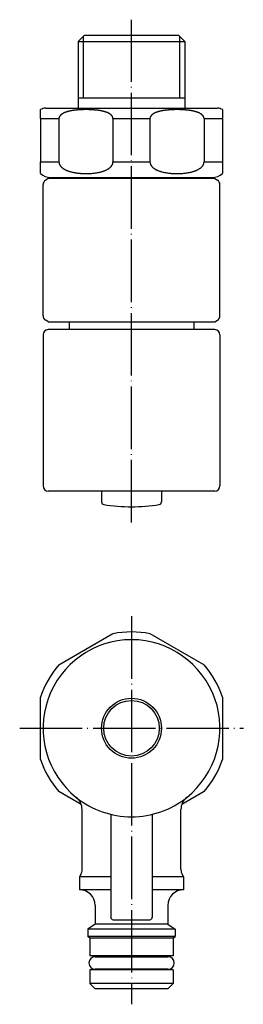
# Model space of a CAD drawing. Units: inches. Extents: x 65 to 259, y -128 to 61.
# Drawn here: x 65 to 108, y -128 to 61 of the extents above; entities that cross this region are included whole.
import ezdxf

# ---------------------------------------------------------------- set-up
doc = ezdxf.new("R2010")
doc.units = ezdxf.units.IN
doc.linetypes.add('DOT_CENTER', pattern=[14, 12, -1, 0, -1])
doc.layers.add('1', color=7, linetype='Continuous')
doc.layers.add('LEVEL001', color=7, linetype='Continuous')

msp = doc.modelspace()

# ---------------------------------------------------------------- linework, layer by layer
at = {"color": 3, "linetype": 'Continuous'}
for p, q in [((77.05, 58.21), (75.85, 57.01)), ((75.85, 57.01), (75.85, 44.21)), ((75.85, 57.01), (96.35, 57.01)), ((77.05, 58.21), (95.15, 58.21)), ((95.15, 58.21), (96.35, 57.01)), ((96.35, 57.01), (96.35, 44.21)), ((68.6, 42.21), (68.6, 43.94)), ((69.6, 44.21), (75.85, 44.21)), ((75.85, 44.21), (96.35, 44.21)), ((96.35, 44.21), (102.6, 44.21)), ((103.6, 43.94), (103.6, 42.21)), ((68.6, 42.21), (72.15, 42.21)), ((68.6, 42.21), (68.6, 33.91)), ((72.15, 42.21), (72.15, 33.91)), ((82.54, 42.21), (89.65, 42.21)), ((82.54, 42.21), (82.54, 33.91)), ((89.65, 42.21), (89.65, 33.91)), ((100.04, 42.21), (103.6, 42.21)), ((100.04, 42.21), (100.04, 33.91)), ((103.6, 42.21), (103.6, 33.91)), ((68.6, 31.67), (68.6, 33.91)), ((68.6, 33.91), (72.15, 33.91)), ((82.54, 33.91), (89.65, 33.91)), ((100.04, 33.91), (103.6, 33.91)), ((103.6, 33.91), (103.6, 31.67)), ((70.1, 30.71), (69.6, 30.42)), ((102.1, 30.71), (70.1, 30.71)), ((70.6, 30.91), (72.65, 30.91)), ((72.65, 30.71), (72.65, 30.91)), ((72.65, 30.91), (99.55, 30.91)), ((99.55, 30.91), (101.6, 30.91)), ((99.55, 30.71), (99.55, 30.91)), ((102.1, 30.71), (102.6, 30.42)), ((69.1, 4.36), (69.1, 29.55)), ((103.1, 4.36), (103.1, 29.55)), ((70.1, 3.21), (69.6, 3.5)), ((70.1, 3.21), (86.1, 3.21)), ((74.1, 3.21), (74.1, 1.71)), ((86.1, 3.21), (102.1, 3.21)), ((98.1, 3.21), (98.1, 1.71)), ((102.1, 3.21), (102.6, 3.5)), ((69.1, 0.71), (69.1, -28.29)), ((102.1, 1.71), (70.1, 1.71)), ((103.1, 0.71), (103.1, -28.29)), ((80.34, -29.29), (70.1, -29.29)), ((83.84, -29.29), (80.34, -29.29)), ((83.84, -29.29), (80.34, -29.29)), ((80.34, -29.29), (80.34, -31.38)), ((88.36, -29.29), (83.84, -29.29)), ((88.36, -29.29), (83.84, -29.29)), ((91.86, -29.29), (88.36, -29.29)), ((91.86, -29.29), (88.36, -29.29)), ((102.1, -29.29), (91.86, -29.29)), ((91.86, -29.29), (91.86, -31.38)), ((72.15, -62.66), (82.54, -56.66)), ((89.65, -56.66), (100.04, -62.66)), ((68.6, -80.82), (68.6, -68.82)), ((103.6, -68.82), (103.6, -80.82)), ((76.43, -89.44), (72.15, -86.97)), ((100.04, -86.97), (95.76, -89.44)), ((76.6, -101.91), (76.6, -90.43)), ((95.6, -101.91), (95.6, -90.43)), ((82.1, -91.34), (82.1, -111.07)), ((90.1, -91.34), (90.1, -111.07)), ((76.33, -102.91), (76.1, -103.32)), ((82.1, -103.32), (76.1, -103.32)), ((76.1, -103.32), (76.1, -105.82)), ((96.1, -103.32), (90.1, -103.32)), ((95.87, -102.91), (96.1, -103.32)), ((96.1, -103.32), (96.1, -105.82)), ((82.1, -105.82), (76.1, -105.82)), ((96.1, -105.82), (90.1, -105.82)), ((79.1, -108.82), (79.1, -112.42)), ((93.1, -108.82), (93.1, -112.42)), ((79.1, -112.42), (77.7, -113.42)), ((86.1, -112.42), (79.1, -112.42)), ((82.6, -111.57), (86.1, -111.57)), ((86.1, -111.57), (89.6, -111.57)), ((93.1, -112.42), (86.1, -112.42)), ((93.1, -112.42), (94.5, -113.42)), ((86.1, -113.42), (77.7, -113.42)), ((77.7, -113.42), (77.7, -114.82)), ((86.1, -114.82), (77.7, -114.82)), ((78.1, -115.12), (77.7, -114.82)), ((86.1, -115.12), (78.1, -115.12)), ((78.1, -115.12), (78.1, -118.52)), ((94.5, -113.42), (86.1, -113.42)), ((94.5, -114.82), (86.1, -114.82)), ((94.1, -115.12), (86.1, -115.12)), ((94.1, -115.12), (94.5, -114.82)), ((94.1, -115.12), (94.1, -118.52)), ((94.5, -113.42), (94.5, -114.82)), ((80.1, -118.52), (78.1, -118.52)), ((79.1, -118.67), (92.1, -118.67)), ((80.1, -118.52), (80.1, -118.67)), ((86.1, -118.52), (80.1, -118.52)), ((92.1, -118.52), (86.1, -118.52)), ((92.1, -118.52), (92.1, -118.67)), ((94.1, -118.52), (92.1, -118.52)), ((92.1, -118.67), (93.1, -118.67)), ((78.1, -121.22), (78.1, -123.82)), ((80.1, -121.22), (78.1, -121.22)), ((80.1, -121.07), (79.1, -121.07)), ((80.1, -121.07), (80.1, -121.22)), ((92.1, -121.07), (80.1, -121.07)), ((86.1, -121.22), (80.1, -121.22)), ((92.1, -121.22), (86.1, -121.22)), ((93.1, -121.07), (92.1, -121.07)), ((92.1, -121.07), (92.1, -121.22)), ((94.1, -121.22), (92.1, -121.22)), ((94.1, -121.22), (94.1, -123.82)), ((86.1, -123.82), (78.1, -123.82)), ((79.1, -124.82), (78.1, -123.82)), ((94.1, -123.82), (86.1, -123.82)), ((93.1, -124.82), (94.1, -123.82)), ((86.1, -124.82), (79.1, -124.82)), ((93.1, -124.82), (86.1, -124.82))]:
    msp.add_line(p, q, dxfattribs=at)
for radius in [5.76, 5.34]:
    msp.add_circle((86.1, -74.82), radius, dxfattribs=at)
for centre, radius, start, end in [((69.6, 42.21), 2, 90, 120), ((102.6, 42.21), 2, 60, 90), ((70.6, 33.91), 3, 228.1897, 270), ((70.1, 29.55), 1, 120, 180), ((101.6, 33.91), 3, 270, 311.8103), ((102.1, 29.55), 1, 0, 60), ((70.1, 4.36), 1, 180, 240), ((102.1, 4.36), 1, 300, 0), ((70.1, 0.71), 1, 90, 180), ((102.1, 0.71), 1, 0, 90), ((70.1, -28.29), 1, 180, 270), ((102.1, -28.29), 1, 270, 0), ((80.84, -31.38), 0.5, 180, 261.1501), ((86.34, 3.94), 36.25, 261.1501, 269.625), ((85.86, 3.94), 36.25, 270.375, 278.8499), ((91.36, -31.38), 0.5, 278.8499, 360), ((86.1, -74.82), 18.5, 78.9246, 101.0754), ((86.1, -74.82), 17, 308.6822, 231.3178), ((86.1, -74.82), 17, 308.6822, 231.3178), ((86.1, -74.82), 18.5, 138.9246, 161.0754), ((86.1, -74.82), 18.5, 18.9246, 41.0754), ((86.1, -74.82), 18.5, 198.9246, 221.0754), ((86.1, -74.82), 18.5, 318.9246, 341.0754), ((86.12, -74.84), 17, 231.2111, 231.2431), ((86.12, -74.84), 17, 231.2111, 231.2431), ((73.6, -90.43), 3, 360, 51.1364), ((86.1, -74.82), 17, 231.3499, 270.0001), ((86.1, -74.82), 17, 231.3499, 270.0001), ((86.1, -74.82), 17, 269.9999, 308.6501), ((86.1, -74.82), 17, 269.9999, 308.6501), ((98.6, -90.43), 3, 128.8636, 180), ((86.07, -74.84), 17, 308.7569, 308.7889), ((86.07, -74.84), 17, 308.7569, 308.7889), ((74.6, -101.91), 2, 330, 360), ((97.6, -101.91), 2, 180, 210), ((76.1, -108.82), 3, 360, 90), ((96.1, -108.82), 3, 90, 180), ((82.6, -111.07), 0.5, 180, 270), ((89.6, -111.07), 0.5, 270, 0), ((79.1, -119.87), 1.2, 90, 270), ((93.1, -119.87), 1.2, 270, 90)]:
    msp.add_arc(centre, radius, start, end, dxfattribs=at)
for points, knots in [([(82.54, 42.21), (82.54, 42.22), (82.54, 42.23), (82.54, 42.25), (82.54, 42.27), (82.54, 42.29), (82.54, 42.32), (82.53, 42.34), (82.53, 42.37), (82.52, 42.4), (82.51, 42.42), (82.5, 42.45), (82.49, 42.48), (82.48, 42.51), (82.47, 42.54), (82.45, 42.58), (82.43, 42.62), (82.4, 42.67), (82.37, 42.72), (82.34, 42.76), (82.3, 42.8), (82.27, 42.84), (82.24, 42.87), (82.2, 42.91), (82.15, 42.95), (82.1, 42.99), (82.05, 43.03), (82, 43.07), (81.94, 43.11), (81.89, 43.14), (81.84, 43.18), (81.78, 43.21), (81.73, 43.23), (81.68, 43.26), (81.63, 43.29), (81.57, 43.32), (81.5, 43.35), (81.41, 43.38), (81.33, 43.42), (81.24, 43.45), (81.16, 43.48), (81.07, 43.51), (80.98, 43.54), (80.89, 43.56), (80.81, 43.59), (80.72, 43.61), (80.63, 43.63), (80.54, 43.65), (80.46, 43.67), (80.37, 43.69), (80.28, 43.71), (80.21, 43.72), (80.14, 43.73), (80.09, 43.74), (80.03, 43.75), (79.98, 43.76), (79.92, 43.77), (79.85, 43.78), (79.79, 43.79), (79.73, 43.8), (79.66, 43.81), (79.59, 43.82), (79.52, 43.83), (79.44, 43.83), (79.37, 43.84), (79.29, 43.85), (79.21, 43.86), (79.13, 43.87), (79.04, 43.87), (78.95, 43.88), (78.86, 43.89), (78.79, 43.89), (78.74, 43.9), (78.7, 43.9), (78.67, 43.9), (78.63, 43.9), (78.58, 43.91), (78.54, 43.91), (78.49, 43.91), (78.44, 43.91), (78.39, 43.92), (78.33, 43.92), (78.28, 43.92), (78.22, 43.92), (78.16, 43.93), (78.09, 43.93), (78.03, 43.93), (77.96, 43.93), (77.89, 43.94), (77.82, 43.94), (77.74, 43.94), (77.67, 43.94), (77.59, 43.94), (77.51, 43.94), (77.43, 43.94), (77.36, 43.94), (77.29, 43.94), (77.24, 43.94), (77.18, 43.94), (77.12, 43.94), (77.06, 43.94), (77, 43.94), (76.93, 43.94), (76.87, 43.94), (76.8, 43.93), (76.72, 43.93), (76.65, 43.93), (76.57, 43.93), (76.5, 43.93), (76.42, 43.92), (76.34, 43.92), (76.26, 43.91), (76.17, 43.91), (76.09, 43.91), (76, 43.9), (75.92, 43.89), (75.83, 43.89), (75.74, 43.88), (75.65, 43.87), (75.57, 43.87), (75.49, 43.86), (75.41, 43.85), (75.33, 43.84), (75.25, 43.83), (75.18, 43.83), (75.11, 43.82), (75.04, 43.81), (74.97, 43.8), (74.9, 43.79), (74.84, 43.78), (74.78, 43.77), (74.72, 43.76), (74.66, 43.75), (74.61, 43.74), (74.55, 43.73), (74.49, 43.72), (74.41, 43.71), (74.33, 43.69), (74.24, 43.67), (74.15, 43.65), (74.07, 43.63), (73.98, 43.61), (73.89, 43.59), (73.8, 43.56), (73.71, 43.54), (73.63, 43.51), (73.54, 43.48), (73.45, 43.45), (73.37, 43.42), (73.28, 43.38), (73.2, 43.35), (73.12, 43.31), (73.05, 43.28), (72.99, 43.25), (72.93, 43.22), (72.87, 43.18), (72.82, 43.15), (72.76, 43.12), (72.71, 43.08), (72.66, 43.05), (72.62, 43.01), (72.58, 42.98), (72.54, 42.94), (72.5, 42.91), (72.46, 42.87), (72.43, 42.84), (72.39, 42.8), (72.36, 42.76), (72.33, 42.72), (72.3, 42.67), (72.27, 42.62), (72.24, 42.58), (72.23, 42.54), (72.21, 42.51), (72.2, 42.48), (72.19, 42.45), (72.18, 42.42), (72.18, 42.4), (72.17, 42.37), (72.16, 42.34), (72.16, 42.32), (72.16, 42.29), (72.15, 42.27), (72.15, 42.25), (72.15, 42.23), (72.15, 42.22), (72.15, 42.21)], [0, 0, 0, 0, 0.018422, 0.036843, 0.06092, 0.084998, 0.109085, 0.133172, 0.16152, 0.18987, 0.218219, 0.246568, 0.279543, 0.312519, 0.345503, 0.378488, 0.433965, 0.489451, 0.544969, 0.600484, 0.649958, 0.69943, 0.748886, 0.798344, 0.864156, 0.92997, 0.995804, 1.061638, 1.124794, 1.18795, 1.251095, 1.314239, 1.371484, 1.428729, 1.485974, 1.543221, 1.633893, 1.724568, 1.815255, 1.905941, 1.997867, 2.089794, 2.181715, 2.273636, 2.364712, 2.455787, 2.546863, 2.637939, 2.725795, 2.813651, 2.901505, 2.989358, 3.044617, 3.099876, 3.155134, 3.210392, 3.273428, 3.336464, 3.3995, 3.462536, 3.533749, 3.604961, 3.676174, 3.747387, 3.827187, 3.906987, 3.986787, 4.066588, 4.155398, 4.244208, 4.333018, 4.421827, 4.458276, 4.494725, 4.531174, 4.567623, 4.614107, 4.66059, 4.707074, 4.753557, 4.809471, 4.865384, 4.921298, 4.977211, 5.041955, 5.106699, 5.171442, 5.236186, 5.309167, 5.382147, 5.455128, 5.528109, 5.60874, 5.68937, 5.770001, 5.850631, 5.905761, 5.96089, 6.01602, 6.071149, 6.136009, 6.200869, 6.265729, 6.33059, 6.4036, 6.476611, 6.549621, 6.622632, 6.702222, 6.781812, 6.861402, 6.940993, 7.025603, 7.110214, 7.194824, 7.279435, 7.368245, 7.457055, 7.545865, 7.634674, 7.714475, 7.794275, 7.874075, 7.953876, 8.025088, 8.096301, 8.167514, 8.238726, 8.301763, 8.364799, 8.427835, 8.49087, 8.546129, 8.601386, 8.656645, 8.711904, 8.799758, 8.887612, 8.975467, 9.063323, 9.154399, 9.245475, 9.33655, 9.427626, 9.519549, 9.611471, 9.703396, 9.795322, 9.886005, 9.976687, 10.067365, 10.158041, 10.228334, 10.298627, 10.368916, 10.439206, 10.500941, 10.562676, 10.624411, 10.686145, 10.740343, 10.79454, 10.84873, 10.90292, 10.952376, 11.001832, 11.051306, 11.10078, 11.156295, 11.211814, 11.2673, 11.322776, 11.355761, 11.388745, 11.421721, 11.454696, 11.483045, 11.511395, 11.539744, 11.568093, 11.592179, 11.616266, 11.640344, 11.664421, 11.682843, 11.701264, 11.701264, 11.701264, 11.701264]), ([(100.04, 42.21), (100.04, 42.22), (100.04, 42.23), (100.04, 42.25), (100.04, 42.29), (100.04, 42.33), (100.03, 42.37), (100.02, 42.41), (100, 42.45), (99.99, 42.49), (99.97, 42.53), (99.95, 42.58), (99.93, 42.62), (99.91, 42.66), (99.88, 42.7), (99.85, 42.74), (99.81, 42.79), (99.78, 42.83), (99.74, 42.87), (99.7, 42.91), (99.66, 42.94), (99.62, 42.98), (99.58, 43.01), (99.53, 43.05), (99.48, 43.08), (99.43, 43.12), (99.38, 43.15), (99.33, 43.18), (99.27, 43.22), (99.21, 43.25), (99.14, 43.28), (99.07, 43.31), (99, 43.35), (98.91, 43.38), (98.83, 43.42), (98.74, 43.45), (98.66, 43.48), (98.57, 43.51), (98.48, 43.54), (98.39, 43.56), (98.31, 43.59), (98.22, 43.61), (98.13, 43.63), (98.04, 43.65), (97.96, 43.67), (97.87, 43.69), (97.78, 43.71), (97.71, 43.72), (97.64, 43.73), (97.59, 43.74), (97.53, 43.75), (97.48, 43.76), (97.42, 43.77), (97.35, 43.78), (97.29, 43.79), (97.23, 43.8), (97.16, 43.81), (97.09, 43.82), (97.02, 43.83), (96.94, 43.83), (96.87, 43.84), (96.79, 43.85), (96.71, 43.86), (96.63, 43.87), (96.54, 43.87), (96.45, 43.88), (96.36, 43.89), (96.28, 43.89), (96.19, 43.9), (96.11, 43.91), (96.02, 43.91), (95.94, 43.91), (95.86, 43.92), (95.78, 43.92), (95.7, 43.93), (95.62, 43.93), (95.55, 43.93), (95.47, 43.93), (95.4, 43.93), (95.33, 43.94), (95.26, 43.94), (95.2, 43.94), (95.13, 43.94), (95.07, 43.94), (95.01, 43.94), (94.96, 43.94), (94.9, 43.94), (94.83, 43.94), (94.73, 43.94), (94.62, 43.94), (94.5, 43.94), (94.38, 43.94), (94.26, 43.93), (94.14, 43.93), (94.02, 43.93), (93.9, 43.92), (93.78, 43.92), (93.66, 43.91), (93.54, 43.9), (93.43, 43.9), (93.33, 43.89), (93.24, 43.88), (93.15, 43.87), (93.07, 43.87), (92.99, 43.86), (92.91, 43.85), (92.83, 43.84), (92.75, 43.83), (92.68, 43.83), (92.61, 43.82), (92.54, 43.81), (92.47, 43.8), (92.4, 43.79), (92.34, 43.78), (92.28, 43.77), (92.22, 43.76), (92.16, 43.75), (92.11, 43.74), (92.05, 43.73), (91.99, 43.72), (91.91, 43.71), (91.83, 43.69), (91.74, 43.67), (91.65, 43.65), (91.57, 43.63), (91.48, 43.61), (91.39, 43.59), (91.3, 43.56), (91.21, 43.54), (91.13, 43.51), (91.04, 43.48), (90.95, 43.45), (90.87, 43.42), (90.78, 43.38), (90.7, 43.35), (90.63, 43.32), (90.57, 43.29), (90.51, 43.26), (90.46, 43.23), (90.41, 43.21), (90.36, 43.18), (90.3, 43.14), (90.25, 43.11), (90.2, 43.07), (90.15, 43.03), (90.09, 42.99), (90.04, 42.95), (90, 42.91), (89.96, 42.87), (89.93, 42.84), (89.89, 42.8), (89.86, 42.76), (89.83, 42.72), (89.8, 42.67), (89.77, 42.62), (89.74, 42.58), (89.72, 42.53), (89.71, 42.49), (89.69, 42.45), (89.68, 42.41), (89.67, 42.37), (89.66, 42.33), (89.66, 42.29), (89.65, 42.25), (89.65, 42.23), (89.65, 42.22), (89.65, 42.21)], [0, 0, 0, 0, 0.018424, 0.036849, 0.078507, 0.120176, 0.161886, 0.203594, 0.247315, 0.291038, 0.334753, 0.378469, 0.428135, 0.477803, 0.527483, 0.577163, 0.632453, 0.687744, 0.743035, 0.798325, 0.852521, 0.906716, 0.960908, 1.0151, 1.076833, 1.138566, 1.200303, 1.26204, 1.33233, 1.402621, 1.472913, 1.543205, 1.633881, 1.724558, 1.815241, 1.905923, 1.997849, 2.089774, 2.181696, 2.273618, 2.364693, 2.455769, 2.546844, 2.63792, 2.725775, 2.81363, 2.901484, 2.989338, 3.044596, 3.099855, 3.155113, 3.210371, 3.273407, 3.336443, 3.399479, 3.462515, 3.533728, 3.604941, 3.676154, 3.747366, 3.827167, 3.906967, 3.986767, 4.066568, 4.155377, 4.244187, 4.332997, 4.421807, 4.506418, 4.591029, 4.675639, 4.76025, 4.83984, 4.91943, 4.999021, 5.078611, 5.151621, 5.224632, 5.297643, 5.370653, 5.435513, 5.500374, 5.565234, 5.630094, 5.685223, 5.740353, 5.795482, 5.850612, 5.966567, 6.082522, 6.198478, 6.314433, 6.434271, 6.554108, 6.673946, 6.793783, 6.915192, 7.0366, 7.158008, 7.279415, 7.368225, 7.457035, 7.545845, 7.634655, 7.714455, 7.794255, 7.874056, 7.953856, 8.025069, 8.096281, 8.167494, 8.238707, 8.301743, 8.364779, 8.427815, 8.490851, 8.546109, 8.601367, 8.656626, 8.711885, 8.799738, 8.887592, 8.975447, 9.063303, 9.154378, 9.245454, 9.336529, 9.427605, 9.519526, 9.611446, 9.703373, 9.795299, 9.885984, 9.97667, 10.067345, 10.158017, 10.215264, 10.272509, 10.329754, 10.386999, 10.450144, 10.513289, 10.576445, 10.639601, 10.705434, 10.771268, 10.837083, 10.902895, 10.952355, 11.001812, 11.051282, 11.100754, 11.156262, 11.211773, 11.267264, 11.322749, 11.366467, 11.410184, 11.453905, 11.497624, 11.539331, 11.581042, 11.622711, 11.664369, 11.682794, 11.701218, 11.701218, 11.701218, 11.701218]), ([(72.15, 33.91), (72.15, 33.86), (72.16, 33.77), (72.18, 33.65), (72.21, 33.55), (72.23, 33.48), (72.26, 33.41), (72.29, 33.35), (72.33, 33.29), (72.36, 33.24), (72.39, 33.18), (72.44, 33.13), (72.48, 33.07), (72.54, 33), (72.6, 32.94), (72.66, 32.88), (72.74, 32.81), (72.83, 32.74), (72.92, 32.67), (73.04, 32.59), (73.18, 32.5), (73.36, 32.4), (73.54, 32.32), (73.72, 32.24), (73.89, 32.18), (74.06, 32.12), (74.23, 32.06), (74.42, 32.01), (74.63, 31.96), (74.85, 31.91), (75.07, 31.87), (75.29, 31.83), (75.5, 31.8), (75.71, 31.77), (75.92, 31.74), (76.12, 31.73), (76.31, 31.71), (76.49, 31.7), (76.66, 31.69), (76.83, 31.68), (76.97, 31.68), (77.1, 31.68), (77.22, 31.67), (77.43, 31.67), (77.72, 31.68), (78.08, 31.69), (78.45, 31.71), (78.82, 31.75), (79.19, 31.79), (79.56, 31.85), (79.93, 31.92), (80.23, 32), (80.46, 32.06), (80.63, 32.12), (80.8, 32.18), (80.98, 32.24), (81.16, 32.32), (81.34, 32.4), (81.51, 32.5), (81.66, 32.59), (81.78, 32.67), (81.87, 32.74), (81.96, 32.81), (82.03, 32.88), (82.1, 32.94), (82.16, 33), (82.21, 33.07), (82.26, 33.13), (82.31, 33.19), (82.35, 33.25), (82.38, 33.31), (82.41, 33.37), (82.44, 33.44), (82.47, 33.5), (82.49, 33.56), (82.52, 33.65), (82.54, 33.77), (82.54, 33.86), (82.54, 33.91)], [0, 0, 0, 0, 0.143956, 0.287912, 0.362536, 0.437165, 0.511855, 0.58654, 0.649919, 0.713296, 0.776647, 0.840001, 0.923624, 1.007252, 1.090917, 1.174584, 1.28785, 1.401124, 1.514432, 1.627745, 1.828412, 2.029125, 2.229993, 2.430853, 2.610208, 2.789556, 2.968807, 3.148063, 3.374576, 3.601093, 3.827661, 4.054229, 4.265486, 4.476741, 4.687971, 4.899201, 5.077443, 5.255684, 5.433921, 5.612157, 5.738496, 5.864834, 5.991171, 6.117511, 6.484794, 6.852089, 7.219594, 7.587103, 7.96224, 8.337385, 8.712172, 9.086902, 9.266158, 9.445404, 9.624752, 9.804108, 10.004965, 10.205831, 10.406547, 10.607218, 10.720535, 10.833847, 10.947117, 11.060378, 11.144035, 11.227688, 11.311326, 11.394962, 11.46658, 11.538198, 11.609818, 11.681437, 11.747864, 11.81429, 11.880673, 11.947057, 12.091013, 12.234968, 12.234968, 12.234968, 12.234968]), ([(89.65, 33.91), (89.65, 33.86), (89.66, 33.77), (89.68, 33.65), (89.71, 33.56), (89.73, 33.5), (89.75, 33.44), (89.78, 33.37), (89.81, 33.31), (89.85, 33.25), (89.89, 33.19), (89.94, 33.13), (89.99, 33.06), (90.05, 32.99), (90.11, 32.93), (90.18, 32.86), (90.26, 32.79), (90.34, 32.73), (90.43, 32.66), (90.53, 32.6), (90.65, 32.52), (90.78, 32.44), (90.92, 32.37), (91.09, 32.3), (91.27, 32.22), (91.48, 32.14), (91.69, 32.08), (91.96, 32), (92.27, 31.92), (92.64, 31.85), (93.01, 31.79), (93.38, 31.75), (93.75, 31.71), (94.11, 31.69), (94.48, 31.68), (94.85, 31.67), (95.22, 31.68), (95.58, 31.69), (95.95, 31.71), (96.32, 31.75), (96.69, 31.79), (97.06, 31.85), (97.43, 31.92), (97.73, 32), (97.96, 32.06), (98.13, 32.12), (98.3, 32.18), (98.48, 32.24), (98.66, 32.32), (98.84, 32.4), (99.01, 32.5), (99.15, 32.59), (99.26, 32.66), (99.33, 32.71), (99.41, 32.77), (99.48, 32.83), (99.55, 32.9), (99.63, 32.97), (99.7, 33.05), (99.76, 33.12), (99.81, 33.19), (99.85, 33.25), (99.88, 33.31), (99.91, 33.37), (99.94, 33.44), (99.97, 33.5), (99.99, 33.56), (100.02, 33.65), (100.04, 33.77), (100.04, 33.86), (100.04, 33.91)], [0, 0, 0, 0, 0.143956, 0.287912, 0.354296, 0.420679, 0.487105, 0.553531, 0.625149, 0.696768, 0.768386, 0.840007, 0.931814, 1.023629, 1.115473, 1.207319, 1.312423, 1.41753, 1.522639, 1.627752, 1.785264, 1.94279, 2.100388, 2.257988, 2.480474, 2.702975, 2.925519, 3.148071, 3.522901, 3.897775, 4.272821, 4.647864, 5.015342, 5.38281, 5.750129, 6.117456, 6.484763, 6.852063, 7.219551, 7.587048, 7.96219, 8.337338, 8.71212, 9.086846, 9.26609, 9.445325, 9.624685, 9.804053, 10.004959, 10.205878, 10.406547, 10.607162, 10.69895, 10.790731, 10.882548, 10.974369, 11.07953, 11.184697, 11.289807, 11.394902, 11.466525, 11.538145, 11.609761, 11.681377, 11.747803, 11.814228, 11.880612, 11.946997, 12.090952, 12.234908, 12.234908, 12.234908, 12.234908])]:
    msp.add_open_spline(points, degree=3, knots=knots, dxfattribs=at)
at = {"layer": '1', "color": 1, "linetype": 'DOT_CENTER'}
for p, q in [((86.1, -35.31), (86.1, 61.21)), ((86.1, -53.32), (86.1, -127.82)), ((64.6, -74.82), (107.6, -74.82))]:
    msp.add_line(p, q, dxfattribs=at)
at = {"layer": 'LEVEL001', "color": 1, "linetype": 'Continuous'}
for p, q in [((76.78, 57.94), (76.78, 46.21)), ((95.41, 46.21), (95.41, 57.94))]:
    msp.add_line(p, q, dxfattribs=at)
at = {"layer": 'LEVEL001', "color": 3, "linetype": 'Continuous'}
for p, q in [((75.85, 46.21), (86.1, 46.21)), ((86.1, 46.21), (96.35, 46.21))]:
    msp.add_line(p, q, dxfattribs=at)

doc.saveas('drawing.dxf')
